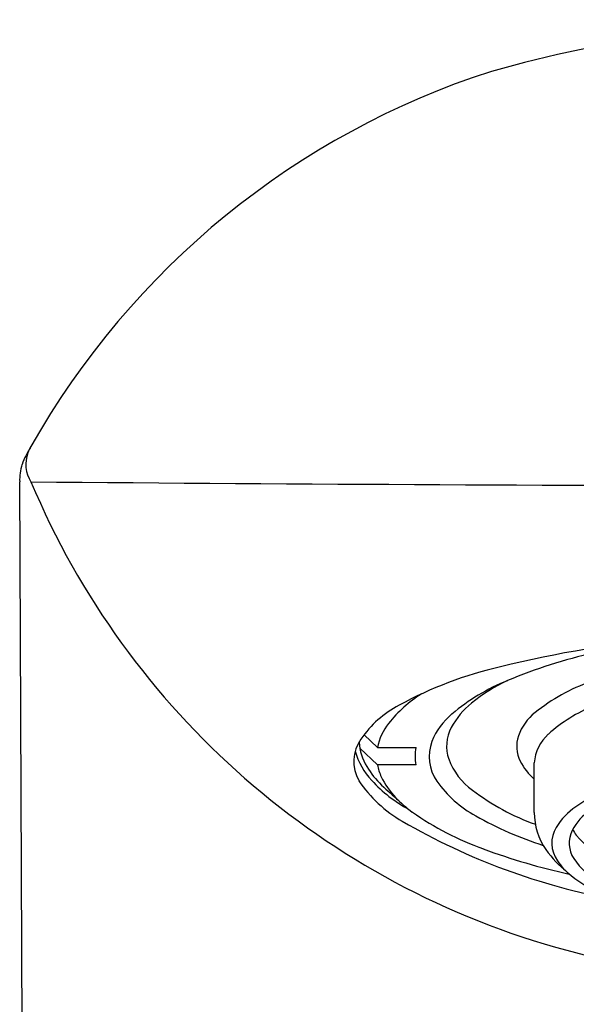
# Model space of a CAD drawing. Units: inches. Extents: x 4024 to 4038, y 136.7 to 141.8.
# Drawn here: x 4030.1 to 4030.7, y 140.7 to 141.8 of the extents above; entities that cross this region are included whole.
import ezdxf

# ---------------------------------------------------------------- set-up
doc = ezdxf.new("R2010")
doc.units = ezdxf.units.IN
doc.header["$LTSCALE"] = 0.64311
doc.header["$MEASUREMENT"] = 0
doc.layers.get('0').update_dxf_attribs({"color": 255, "linetype": 'CONTINUOUS'})

msp = doc.modelspace()

# ---------------------------------------------------------------- linework, layer by layer
for p, q in [((4030.0922, 139.7218), (4030.0858, 141.2396)), ((4030.4876, 140.9412), (4030.4726, 140.9555)), ((4030.4679, 140.9404), (4030.4876, 140.9217)), ((4030.4876, 140.9412), (4030.531, 140.9412)), ((4030.531, 140.9217), (4030.4876, 140.9217)), ((4030.6638, 140.8684), (4030.6638, 140.924))]:
    msp.add_line(p, q)
for centre, radius, start, end in [((4031.0374, 140.2036), 1.5549, 90.7092, 105.73), ((4030.8952, 140.8286), 0.9154, 107.7706, 150.5185), ((4030.1863, 141.2226), 0.1045, 147.2807, 159.6181), ((4030.1295, 141.2594), 0.0369, 159.6218, 212.5515), ((4030.1455, 141.2507), 0.055, 149.0027, 156.9461), ((4030.1396, 141.2424), 0.0539, 162.0599, 182.9651), ((4031.334, 292.6725), 151.438, 269.532506, 270.227865), ((4030.937, 141.5919), 0.9096, 202.7899, 254.9138), ((4030.9249, 139.8188), 1.2494, 94.8421, 103.8414), ((4030.8555, 140.4901), 0.5711, 102.5797, 112.8455), ((4030.7285, 140.5895), 0.4542, 103.0544, 118.4665), ((4030.7163, 140.808), 0.2241, 111.6227, 130.3057), ((4030.7122, 140.8459), 0.1877, 114.7143, 129.2566), ((4030.7995, 140.8122), 0.2156, 109.6385, 128.663), ((4030.6116, 140.8809), 0.1416, 121.6503, 141.8716), ((4030.5666, 140.8842), 0.118, 117.5423, 145.7001), ((4030.6486, 140.9219), 0.0885, 128.5112, 151.821), ((4030.7958, 140.8262), 0.1744, 111.9, 131.7505), ((4030.6233, 140.9172), 0.0807, 130.0809, 157.3982), ((4030.701, 140.9349), 0.0583, 128.4384, 160.4803), ((4030.5516, 140.9279), 0.0654, 141.8044, 168.2876), ((4030.6104, 140.9428), 0.045, 152.3033, 198.6683), ((4030.5045, 140.9255), 0.0434, 144.5171, 209.5355), ((4030.6813, 140.9426), 0.0372, 161.5386, 206.4162), ((4030.7115, 140.9207), 0.0478, 131.8659, 176.0768), ((4030.5269, 140.9512), 0.06, 183.6506, 211.5602), ((4030.5774, 140.9314), 0.0475, 168.1161, 179.9563), ((4030.5936, 140.9311), 0.0479, 159.1071, 215.208), ((4030.5374, 140.9577), 0.0775, 195.4241, 223.5404), ((4030.5774, 140.9315), 0.0475, 180.0437, 191.8839), ((4030.5619, 140.9716), 0.1005, 211.0094, 226.1518), ((4030.5449, 140.933), 0.0584, 191.1197, 204.8506), ((4030.6392, 140.9551), 0.0763, 200.4769, 234.0963), ((4030.7072, 140.9556), 0.0661, 206.5157, 229.0102), ((4030.5701, 140.9459), 0.0867, 205.5611, 224.3455), ((4030.5924, 140.9898), 0.1522, 214.2884, 239.6551), ((4030.5987, 141.0123), 0.1596, 222.5807, 241.5699), ((4030.9074, 141.3404), 0.6058, 226.7514, 229.2149), ((4030.6604, 140.9786), 0.1299, 215.3003, 241.3103), ((4030.8391, 140.684), 0.2301, 107.8603, 124.0055), ((4030.6151, 140.9882), 0.1485, 223.8738, 233.5373), ((4030.7557, 141.1067), 0.2674, 232.9093, 250.1871), ((4030.7522, 140.8128), 0.0747, 123.9845, 148.6495), ((4030.7186, 141.1415), 0.3333, 234.8993, 250.3785), ((4030.7922, 141.205), 0.3918, 240.2985, 252.4396), ((4030.7371, 140.8687), 0.0733, 180.2793, 214.8988), ((4030.7611, 140.8202), 0.0613, 124.1815, 152.9399), ((4030.8888, 141.5044), 0.746, 239.9777, 259.5991), ((4030.7177, 140.834), 0.0342, 148.9341, 215.6561), ((4030.7352, 140.834), 0.0321, 153.9971, 212.8946), ((4030.7481, 140.8704), 0.0462, 207.2608, 216.6746), ((4030.7863, 140.9043), 0.0971, 219.2244, 246.704), ((4030.8704, 141.547), 0.7664, 249.8653, 257.3969), ((4030.7781, 140.8972), 0.1232, 214.8558, 231.3371), ((4030.753, 140.8572), 0.0765, 214.3002, 231.2652), ((4030.7776, 140.863), 0.0834, 213.7972, 241.7687), ((4030.808, 140.9292), 0.1671, 232.004, 246.8561), ((4031.0092, 141.8779), 1.2045, 255.1391, 270.4273)]:
    msp.add_arc(centre, radius, start, end)

doc.saveas('drawing.dxf')
